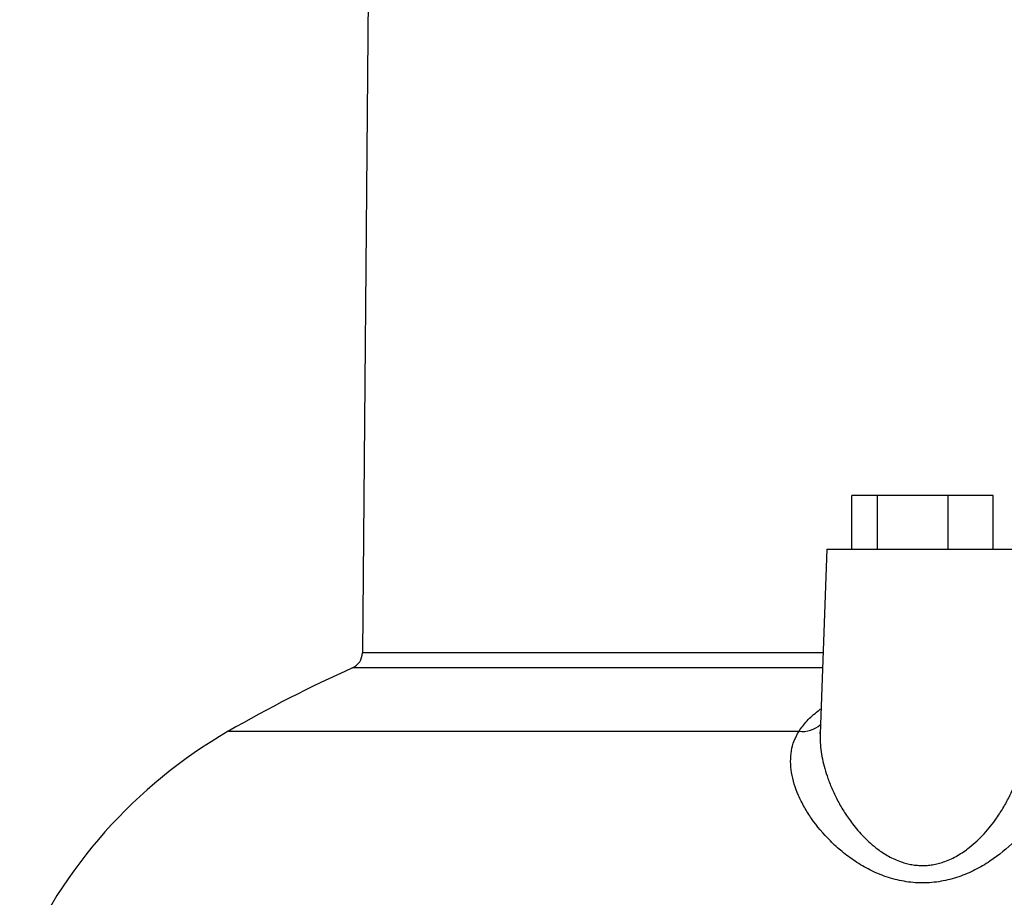
# Model space of a CAD drawing. Units: millimetres. Extents: x -8115 to 24060, y -3973 to 3661.
# Drawn here: x 2018 to 2137, y 3378 to 3484 of the extents above; entities that cross this region are included whole.
import ezdxf

# ---------------------------------------------------------------- set-up
doc = ezdxf.new("R2010")
doc.units = ezdxf.units.MM

msp = doc.modelspace()

# ---------------------------------------------------------------- linework, layer by layer
at = {"color": 7, "linetype": 'Continuous', "lineweight": 25}
for p, q in [((2060.48, 3487.14), (2059.78, 3407.14)), ((2122.03, 3426.14), (2118.92, 3426.14)), ((2118.92, 3419.64), (2118.92, 3426.14)), ((2130.58, 3426.14), (2122.03, 3426.14)), ((2122.03, 3419.64), (2122.03, 3426.14)), ((2136.03, 3426.14), (2130.58, 3426.14)), ((2130.58, 3419.64), (2130.58, 3426.14)), ((2136.03, 3419.64), (2136.03, 3426.14)), ((2115.9, 3419.64), (2115.12, 3397.36)), ((2115.9, 3419.64), (2139.05, 3419.64))]:
    msp.add_line(p, q, dxfattribs=at)
at = {"color": 8, "linetype": 'Continuous', "lineweight": 25}
for p, q in [((2115.46, 3407.14), (2059.78, 3407.14)), ((2115.4, 3405.33), (2058.6, 3405.33)), ((2112.56, 3397.65), (2043.58, 3397.65))]:
    msp.add_line(p, q, dxfattribs=at)
at = {"color": 7, "linetype": 'Continuous', "lineweight": 25}
for centre, radius, start, end in [((2057.78, 3407.15), 2, 294.2041, 359.5), ((2127.48, 3252.1), 168, 114.2041, 119.9585), ((2073.54, 3345.67), 60, 119.9585, 156.883)]:
    msp.add_arc(centre, radius, start, end, dxfattribs=at)
at = {"color": 8, "linetype": 'Continuous', "lineweight": 25}
msp.add_arc((2112.94, 3400.99), 3.36, 263.4592, 311.3414, dxfattribs=at)
for points, knots in [([(2112.56, 3397.65), (2112.7, 3397.87), (2112.99, 3398.3), (2113.52, 3398.92), (2114.14, 3399.53), (2114.71, 3400.02), (2115.1, 3400.29), (2115.22, 3400.38)], [0, 0, 0, 0, 0.220779, 0.442497, 0.666879, 0.892364, 1, 1, 1, 1]), ([(2115.13, 3397.36), (2115.12, 3397.1), (2115.1, 3396.47), (2115.19, 3395.45), (2115.37, 3394.31), (2115.66, 3393.14), (2116.05, 3391.9), (2116.57, 3390.59), (2117.24, 3389.21), (2118.05, 3387.83), (2118.87, 3386.65), (2119.67, 3385.67), (2120.39, 3384.88), (2121.18, 3384.12), (2121.96, 3383.48), (2122.7, 3382.96), (2123.39, 3382.55), (2124.12, 3382.18), (2124.84, 3381.89), (2125.53, 3381.68), (2126.18, 3381.54), (2126.86, 3381.45), (2127.54, 3381.43), (2128.21, 3381.46), (2128.88, 3381.56), (2129.54, 3381.71), (2130.24, 3381.94), (2130.98, 3382.24), (2131.73, 3382.64), (2132.46, 3383.1), (2133.25, 3383.68), (2134.09, 3384.41), (2134.95, 3385.28), (2135.73, 3386.21), (2136.53, 3387.28), (2137.32, 3388.51), (2138.06, 3389.89), (2138.68, 3391.29), (2139.17, 3392.69), (2139.54, 3394.08), (2139.76, 3395.45), (2139.86, 3396.54), (2139.82, 3397.17), (2139.81, 3397.36)], [0, 0, 0, 0, 0.021776, 0.052262, 0.082877, 0.113864, 0.14497, 0.18107, 0.217352, 0.254238, 0.291358, 0.314321, 0.337369, 0.360743, 0.384266, 0.400271, 0.41636, 0.432783, 0.449358, 0.462049, 0.474847, 0.488022, 0.501346, 0.514042, 0.526871, 0.5401, 0.553451, 0.570248, 0.587214, 0.604612, 0.62212, 0.648042, 0.674166, 0.700787, 0.727533, 0.763753, 0.800189, 0.837243, 0.874492, 0.910738, 0.947177, 0.984272, 1, 1, 1, 1])]:
    msp.add_open_spline(points, degree=3, knots=knots, dxfattribs=at)
at = {"color": 7, "linetype": 'Continuous', "lineweight": 25}
for points, knots in [([(2142.4, 3397.65), (2142.87, 3396.91), (2143.17, 3396.11), (2143.35, 3395.06), (2143.38, 3394.84), (2143.41, 3394.41), (2143.41, 3394.19), (2143.41, 3393.54), (2143.37, 3393.1), (2143.14, 3391.75), (2142.86, 3390.83), (2142.04, 3388.95), (2141.51, 3388.02), (2140.55, 3386.64), (2140.21, 3386.19), (2139.64, 3385.51), (2139.44, 3385.28), (2139.03, 3384.84), (2138.82, 3384.61), (2137.71, 3383.52), (2136.73, 3382.69), (2135.05, 3381.58), (2134.45, 3381.22), (2133.2, 3380.59), (2132.54, 3380.31), (2131.51, 3379.96), (2131.16, 3379.85), (2130.44, 3379.67), (2130.08, 3379.59), (2128.99, 3379.4), (2128.24, 3379.33), (2126.72, 3379.33), (2125.98, 3379.4), (2124.88, 3379.59), (2124.52, 3379.67), (2123.8, 3379.85), (2123.45, 3379.96), (2122.42, 3380.31), (2121.76, 3380.59), (2120.82, 3381.06), (2120.52, 3381.23), (2119.92, 3381.58), (2119.63, 3381.76), (2118.79, 3382.32), (2118.26, 3382.71), (2117.51, 3383.33), (2117.27, 3383.53), (2116.8, 3383.96), (2116.57, 3384.18), (2115.47, 3385.28), (2114.72, 3386.18), (2113.76, 3387.56), (2113.47, 3388.02), (2112.94, 3388.96), (2112.7, 3389.43), (2112.09, 3390.83), (2111.81, 3391.75), (2111.58, 3393.11), (2111.54, 3393.56), (2111.54, 3394.44), (2111.57, 3394.87), (2111.78, 3396.12), (2112.08, 3396.91), (2112.56, 3397.65)], [0, 0, 0, 0, 0.0625, 0.0625, 0.078125, 0.078125, 0.09375, 0.09375, 0.125, 0.125, 0.1875, 0.1875, 0.25, 0.25, 0.28125, 0.28125, 0.296875, 0.296875, 0.3125, 0.3125, 0.375, 0.375, 0.40625, 0.40625, 0.4375, 0.4375, 0.453125, 0.453125, 0.46875, 0.46875, 0.5, 0.5, 0.53125, 0.53125, 0.546875, 0.546875, 0.5625, 0.5625, 0.59375, 0.59375, 0.609375, 0.609375, 0.625, 0.625, 0.65625, 0.65625, 0.671875, 0.671875, 0.6875, 0.6875, 0.75, 0.75, 0.78125, 0.78125, 0.8125, 0.8125, 0.875, 0.875, 0.90625, 0.90625, 0.9375, 0.9375, 1, 1, 1, 1]), ([(2115.12, 3397.36), (2115.12, 3397.43), (2115.12, 3397.5), (2115.13, 3397.56), (2115.13, 3397.56)], [0, 0, 0, 0, 0.997805, 1, 1, 1, 1])]:
    msp.add_open_spline(points, degree=3, knots=knots, dxfattribs=at)

doc.saveas('drawing.dxf')
